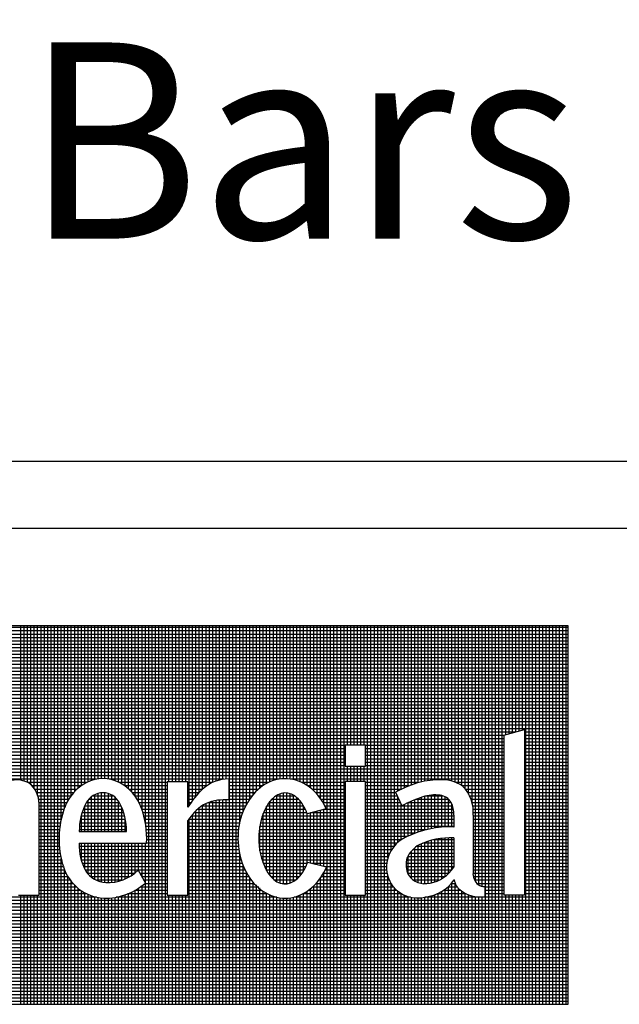
# Model space of a CAD drawing. Extents: x -154 to -121.6, y 133.4 to 154.3.
# Drawn here: x -126.4 to -125.3, y 135 to 136.8 of the extents above; entities that cross this region are included whole.
import ezdxf

# ---------------------------------------------------------------- set-up
doc = ezdxf.new("R2010")
doc.units = 0
doc.header["$MEASUREMENT"] = 0
doc.linetypes.add('HIDDEN', pattern=[0.375, 0.25, -0.125])
doc.layers.get('0').update_dxf_attribs({"linetype": 'CONTINUOUS'})
for name, color, linetype in [('0 @ 1', 7, 'CONTINUOUS'), ('Background', 8, 'HIDDEN'), ('Bold', 5, 'CONTINUOUS')]:
    doc.layers.add(name, color=color, linetype=linetype)
doc.styles.add('Verdana', font='verdana.ttf')

# ---------------------------------------------------------------- blocks, each defined once
blk = doc.blocks.new('A$C43577070')
at = {"layer": 'Background', "color": 7, "linetype": 'Continuous'}
for p, q in [((4.2227, 0), (0, 0)), ((2.1911, -0.5732), (2.1911, 0)), ((2.2036, -0.5762), (2.2036, 0)), ((2.2161, -0.5812), (2.2161, 0)), ((2.2286, -0.5899), (2.2286, 0)), ((2.2411, -0.6042), (2.2411, 0)), ((2.2536, -0.6284), (2.2536, 0)), ((2.2661, -1.4044), (2.2661, 0)), ((2.2786, -1.4044), (2.2786, 0)), ((2.2911, -1.4044), (2.2911, 0)), ((2.3036, -1.4044), (2.3036, 0)), ((2.3161, -1.4044), (2.3161, 0)), ((2.3286, -1.4044), (2.3286, 0)), ((2.3411, -0.7176), (2.3411, 0)), ((2.3536, -0.6746), (2.3536, 0)), ((2.3661, -0.6476), (2.3661, 0)), ((2.3786, -0.6289), (2.3786, 0)), ((2.3911, -0.6145), (2.3911, 0)), ((2.4036, -0.6029), (2.4036, 0)), ((2.4161, -0.5934), (2.4161, 0)), ((2.4286, -0.5856), (2.4286, 0)), ((2.4411, -0.5791), (2.4411, 0)), ((2.4536, -0.5741), (2.4536, 0)), ((2.4661, -0.5705), (2.4661, 0)), ((2.4786, -0.5682), (2.4786, 0)), ((2.4911, -0.5671), (2.4911, 0)), ((2.5036, -0.5672), (2.5036, 0)), ((2.5161, -0.5685), (2.5161, 0)), ((2.5286, -0.5711), (2.5286, 0)), ((2.5411, -0.575), (2.5411, 0)), ((2.5536, -0.5804), (2.5536, 0)), ((2.5661, -0.5871), (2.5661, 0)), ((2.5786, -0.5953), (2.5786, 0)), ((2.5911, -0.6052), (2.5911, 0)), ((2.6036, -0.6174), (2.6036, 0)), ((2.6161, -0.6325), (2.6161, 0)), ((2.6286, -0.6525), (2.6286, 0)), ((2.6411, -0.6824), (2.6411, 0)), ((2.6536, -0.7316), (2.6536, 0)), ((2.6661, -1.4044), (2.6661, 0)), ((2.6786, -1.4044), (2.6786, 0)), ((2.6911, -1.4044), (2.6911, 0)), ((2.7036, -1.4044), (2.7036, 0)), ((2.7161, -1.4044), (2.7161, 0)), ((2.7286, -1.4044), (2.7286, 0)), ((2.7411, -0.5785), (2.7411, 0)), ((2.7536, -0.5785), (2.7536, 0)), ((2.7661, -0.5785), (2.7661, 0)), ((2.7786, -0.5785), (2.7786, 0)), ((2.7911, -0.5785), (2.7911, 0)), ((2.8036, -0.5785), (2.8036, 0)), ((2.8161, -0.6652), (2.8161, 0)), ((2.8286, -0.6476), (2.8286, 0)), ((2.8411, -0.6322), (2.8411, 0)), ((2.8536, -0.6184), (2.8536, 0)), ((2.8661, -0.606), (2.8661, 0)), ((2.8786, -0.5958), (2.8786, 0)), ((2.8911, -0.5876), (2.8911, 0)), ((2.9036, -0.5811), (2.9036, 0)), ((2.9161, -0.5761), (2.9161, 0)), ((2.9286, -0.5724), (2.9286, 0)), ((2.9411, -0.5699), (2.9411, 0)), ((2.9536, -0.5685), (2.9536, 0)), ((2.9661, -1.4044), (2.9661, 0)), ((2.9786, -1.4044), (2.9786, 0)), ((2.9911, -1.4044), (2.9911, 0)), ((3.0036, -0.7301), (3.0036, 0)), ((3.0161, -0.6897), (3.0161, 0)), ((3.0286, -0.6631), (3.0286, 0)), ((3.0411, -0.6428), (3.0411, 0)), ((3.0536, -0.6263), (3.0536, 0)), ((3.0661, -0.6128), (3.0661, 0)), ((3.0786, -0.6017), (3.0786, 0)), ((3.0911, -0.5925), (3.0911, 0)), ((3.1036, -0.5851), (3.1036, 0)), ((3.1161, -0.5791), (3.1161, 0)), ((3.1286, -0.5745), (3.1286, 0)), ((3.1411, -0.5712), (3.1411, 0)), ((3.1536, -0.569), (3.1536, 0)), ((3.1661, -0.5679), (3.1661, 0)), ((3.1786, -0.5678), (3.1786, 0)), ((3.1911, -0.5689), (3.1911, 0)), ((3.2036, -0.5711), (3.2036, 0)), ((3.2161, -0.5744), (3.2161, 0)), ((3.2286, -0.579), (3.2286, 0)), ((3.2411, -0.5849), (3.2411, 0)), ((3.2536, -0.5924), (3.2536, 0)), ((3.2661, -0.6015), (3.2661, 0)), ((3.2786, -0.6125), (3.2786, 0)), ((3.2911, -0.6258), (3.2911, 0)), ((3.3036, -0.6419), (3.3036, 0)), ((3.3161, -0.6619), (3.3161, 0)), ((3.3286, -1.4044), (3.3286, 0)), ((3.3411, -1.4044), (3.3411, 0)), ((3.3536, -1.4044), (3.3536, 0)), ((3.3661, -1.4044), (3.3661, 0)), ((3.3786, -1.4044), (3.3786, 0)), ((3.3911, -1.4044), (3.3911, 0)), ((3.4036, -0.4428), (3.4036, 0)), ((3.4161, -0.4428), (3.4161, 0)), ((3.4286, -0.4428), (3.4286, 0)), ((3.4411, -0.4428), (3.4411, 0)), ((3.4536, -0.4428), (3.4536, 0)), ((3.4661, -0.4428), (3.4661, 0)), ((3.4786, -1.4044), (3.4786, 0)), ((3.4911, -1.4044), (3.4911, 0)), ((3.5036, -1.4044), (3.5036, 0)), ((3.5161, -1.4044), (3.5161, 0)), ((3.5286, -1.4044), (3.5286, 0)), ((3.5411, -1.4044), (3.5411, 0)), ((3.5536, -0.8622), (3.5536, 0)), ((3.5661, -0.8333), (3.5661, 0)), ((3.5786, -0.8159), (3.5786, 0)), ((3.5911, -0.6132), (3.5911, 0)), ((3.6036, -0.607), (3.6036, 0)), ((3.6161, -0.6012), (3.6161, 0)), ((3.6286, -0.5958), (3.6286, 0)), ((3.6411, -0.5909), (3.6411, 0)), ((3.6536, -0.5863), (3.6536, 0)), ((3.6661, -0.5824), (3.6661, 0)), ((3.6786, -0.5793), (3.6786, 0)), ((3.6911, -0.5767), (3.6911, 0)), ((3.7036, -0.5747), (3.7036, 0)), ((3.7161, -0.5732), (3.7161, 0)), ((3.7286, -0.5721), (3.7286, 0)), ((3.7411, -0.5716), (3.7411, 0)), ((3.7536, -0.5712), (3.7536, 0)), ((3.7661, -0.5719), (3.7661, 0)), ((3.7786, -0.5738), (3.7786, 0)), ((3.7911, -0.5767), (3.7911, 0)), ((3.8036, -0.5809), (3.8036, 0)), ((3.8161, -0.5864), (3.8161, 0)), ((3.8286, -0.5934), (3.8286, 0)), ((3.8411, -0.6058), (3.8411, 0)), ((3.8536, -0.6243), (3.8536, 0)), ((3.8661, -0.6547), (3.8661, 0)), ((3.8786, -0.9485), (3.8786, 0)), ((3.8911, -0.9612), (3.8911, 0)), ((3.9036, -0.9665), (3.9036, 0)), ((3.9161, -1.4044), (3.9161, 0)), ((3.9286, -1.4044), (3.9286, 0)), ((3.9411, -1.4044), (3.9411, 0)), ((3.9536, -1.4044), (3.9536, 0)), ((3.9661, -1.4044), (3.9661, 0)), ((3.9786, -1.4044), (3.9786, 0)), ((3.9911, -0.4036), (3.9911, 0)), ((4.0036, -0.4002), (4.0036, 0)), ((4.0161, -0.3968), (4.0161, 0)), ((4.0286, -0.3935), (4.0286, 0)), ((4.0411, -0.3901), (4.0411, 0)), ((4.0536, -0.3867), (4.0536, 0)), ((4.0661, -1.4044), (4.0661, 0)), ((4.0786, -1.4044), (4.0786, 0)), ((4.0911, -1.4044), (4.0911, 0)), ((4.1036, -1.4044), (4.1036, 0)), ((4.1161, -1.4044), (4.1161, 0)), ((4.1286, -1.4044), (4.1286, 0)), ((4.1411, -1.4044), (4.1411, 0)), ((4.1536, -1.4044), (4.1536, 0)), ((4.1661, -1.4044), (4.1661, 0)), ((4.1786, -1.4044), (4.1786, 0)), ((4.1911, -1.4044), (4.1911, 0)), ((4.2036, -1.4044), (4.2036, 0)), ((4.2161, -1.4044), (4.2161, 0)), ((4.2227, -1.4044), (4.2227, 0)), ((4.2227, -0.0069), (0, -0.0069)), ((4.2227, -0.0194), (0, -0.0194)), ((4.2227, -0.0319), (0, -0.0319)), ((4.2227, -0.0444), (0, -0.0444)), ((4.2227, -0.0569), (0, -0.0569)), ((4.2227, -0.0694), (0, -0.0694)), ((4.2227, -0.0819), (0, -0.0819)), ((4.2227, -0.0944), (0, -0.0944)), ((4.2227, -0.1069), (0, -0.1069)), ((4.2227, -0.1194), (0, -0.1194)), ((4.2227, -0.1319), (0, -0.1319)), ((4.2227, -0.1444), (0, -0.1444)), ((4.2227, -0.1569), (0, -0.1569)), ((4.2227, -0.1694), (0, -0.1694)), ((4.2227, -0.1819), (0, -0.1819)), ((4.2227, -0.1944), (0, -0.1944)), ((4.2227, -0.2069), (0, -0.2069)), ((4.2227, -0.2194), (0, -0.2194)), ((4.2227, -0.2319), (0, -0.2319)), ((4.2227, -0.2444), (0, -0.2444)), ((4.2227, -0.2569), (0, -0.2569)), ((4.2227, -0.2694), (0, -0.2694)), ((4.2227, -0.2819), (0, -0.2819)), ((4.2227, -0.2944), (0, -0.2944)), ((4.2227, -0.3069), (0, -0.3069)), ((4.2227, -0.3194), (0, -0.3194)), ((4.2227, -0.3319), (0, -0.3319)), ((4.2227, -0.3444), (0, -0.3444)), ((4.2227, -0.3569), (0, -0.3569)), ((4.2227, -0.3694), (0, -0.3694)), ((4.2227, -0.3819), (0, -0.3819)), ((4.0252, -0.3944), (0, -0.3944)), ((3.9843, -0.4054), (4.0604, -0.3849)), ((4.0604, -0.3849), (4.0604, -0.999)), ((4.2227, -0.3944), (4.0604, -0.3944)), ((3.9843, -0.4069), (0.4288, -0.4069)), ((3.9843, -0.4194), (0.4788, -0.4194)), ((3.9843, -0.4319), (0.5048, -0.4319)), ((3.9843, -0.4054), (3.9843, -0.999)), ((4.2227, -0.4069), (4.0604, -0.4069)), ((4.2227, -0.4194), (4.0604, -0.4194)), ((4.2227, -0.4319), (4.0604, -0.4319)), ((3.395, -0.4444), (0.524, -0.4444)), ((3.395, -0.4569), (0.5393, -0.4569)), ((3.395, -0.4694), (0.5505, -0.4694)), ((3.4712, -0.4428), (3.395, -0.4428)), ((3.395, -0.4428), (3.395, -0.5212)), ((3.4712, -0.5212), (3.4712, -0.4428)), ((3.9843, -0.4444), (3.4712, -0.4444)), ((3.9843, -0.4569), (3.4712, -0.4569)), ((3.9843, -0.4694), (3.4712, -0.4694)), ((4.2227, -0.4444), (4.0604, -0.4444)), ((4.2227, -0.4569), (4.0604, -0.4569)), ((4.2227, -0.4694), (4.0604, -0.4694)), ((3.395, -0.4819), (0.56, -0.4819)), ((3.395, -0.4944), (0.5681, -0.4944)), ((3.395, -0.5069), (0.5751, -0.5069)), ((3.9843, -0.4819), (3.4712, -0.4819)), ((3.9843, -0.4944), (3.4712, -0.4944)), ((3.9843, -0.5069), (3.4712, -0.5069)), ((4.2227, -0.4819), (4.0604, -0.4819)), ((4.2227, -0.4944), (4.0604, -0.4944)), ((4.2227, -0.5069), (4.0604, -0.5069)), ((3.395, -0.5194), (0.581, -0.5194)), ((3.9843, -0.5319), (0.5861, -0.5319)), ((3.9843, -0.5444), (0.5902, -0.5444)), ((3.395, -0.5212), (3.4712, -0.5212)), ((3.4036, -0.5783), (3.4036, -0.5212)), ((3.4161, -0.5783), (3.4161, -0.5212)), ((3.4286, -0.5783), (3.4286, -0.5212)), ((3.4411, -0.5783), (3.4411, -0.5212)), ((3.4536, -0.5783), (3.4536, -0.5212)), ((3.4661, -0.5783), (3.4661, -0.5212)), ((3.9843, -0.5194), (3.4712, -0.5194)), ((4.2227, -0.5194), (4.0604, -0.5194)), ((4.2227, -0.5319), (4.0604, -0.5319)), ((4.2227, -0.5444), (4.0604, -0.5444)), ((3.9843, -0.5569), (0.5936, -0.5569)), ((2.4712, -0.5694), (0.854, -0.5694)), ((2.4355, -0.5819), (2.2174, -0.5819)), ((2.945, -0.5694), (2.5208, -0.5694)), ((2.7348, -0.5819), (2.5565, -0.5819)), ((2.811, -0.5785), (2.7348, -0.5785)), ((2.7348, -0.5785), (2.7348, -0.9992)), ((2.811, -0.6731), (2.811, -0.5785)), ((2.902, -0.5819), (2.811, -0.5819)), ((2.9639, -0.5683), (2.9639, -0.6465)), ((3.1508, -0.5694), (2.9639, -0.5694)), ((3.11, -0.5819), (2.9639, -0.5819)), ((3.9843, -0.5694), (3.1944, -0.5694)), ((3.395, -0.5819), (3.235, -0.5819)), ((3.4712, -0.5783), (3.395, -0.5783)), ((3.395, -0.5783), (3.395, -0.999)), ((3.4712, -0.999), (3.4712, -0.5783)), ((3.668, -0.5819), (3.4712, -0.5819)), ((3.9843, -0.5819), (3.8061, -0.5819)), ((4.2227, -0.5569), (4.0604, -0.5569)), ((4.2227, -0.5694), (4.0604, -0.5694)), ((4.2227, -0.5819), (4.0604, -0.5819)), ((2.4147, -0.5944), (2.2331, -0.5944)), ((2.399, -0.6069), (2.243, -0.6069)), ((2.3865, -0.6194), (2.2499, -0.6194)), ((2.4911, -0.7636), (2.4911, -0.6199)), ((2.5036, -0.7636), (2.5036, -0.6201)), ((2.7348, -0.5944), (2.5773, -0.5944)), ((2.7348, -0.6069), (2.593, -0.6069)), ((2.7348, -0.6194), (2.6054, -0.6194)), ((2.8805, -0.5944), (2.811, -0.5944)), ((2.8652, -0.6069), (2.811, -0.6069)), ((2.8527, -0.6194), (2.811, -0.6194)), ((3.0884, -0.5944), (2.9639, -0.5944)), ((3.0725, -0.6069), (2.9639, -0.6069)), ((3.0598, -0.6194), (2.9639, -0.6194)), ((3.1661, -0.9575), (3.1661, -0.6207)), ((3.1786, -0.9574), (3.1786, -0.6206)), ((3.395, -0.5944), (3.2566, -0.5944)), ((3.395, -0.6069), (3.2725, -0.6069)), ((3.395, -0.6194), (3.2854, -0.6194)), ((3.6322, -0.5944), (3.4712, -0.5944)), ((3.6038, -0.6069), (3.4712, -0.6069)), ((3.5831, -0.6194), (3.4712, -0.6194)), ((3.5824, -0.6178), (3.6057, -0.6682)), ((3.9843, -0.5944), (3.8301, -0.5944)), ((3.9843, -0.6069), (3.842, -0.6069)), ((3.9843, -0.6194), (3.8507, -0.6194)), ((4.2227, -0.5944), (4.0604, -0.5944)), ((4.2227, -0.6069), (4.0604, -0.6069)), ((4.2227, -0.6194), (4.0604, -0.6194)), ((2.3764, -0.6319), (2.2547, -0.6319)), ((2.368, -0.6444), (2.2576, -0.6444)), ((2.3611, -0.6569), (2.2587, -0.6569)), ((2.5575, -0.6569), (2.4344, -0.6569)), ((2.4411, -0.7636), (2.4411, -0.6465)), ((2.5491, -0.6444), (2.4428, -0.6444)), ((2.4536, -0.7636), (2.4536, -0.6341)), ((2.5353, -0.6319), (2.4567, -0.6319)), ((2.4661, -0.7636), (2.4661, -0.6264)), ((2.4786, -0.7636), (2.4786, -0.6219)), ((2.5161, -0.7636), (2.5161, -0.6227)), ((2.5286, -0.7636), (2.5286, -0.6278)), ((2.5411, -0.7636), (2.5411, -0.6363)), ((2.5536, -0.7636), (2.5536, -0.6503)), ((2.7348, -0.6319), (2.6156, -0.6319)), ((2.7348, -0.6444), (2.624, -0.6444)), ((2.7348, -0.6569), (2.6308, -0.6569)), ((2.8414, -0.6319), (2.811, -0.6319)), ((2.8311, -0.6444), (2.811, -0.6444)), ((2.8218, -0.6569), (2.811, -0.6569)), ((3.0321, -0.6569), (2.8848, -0.6569)), ((2.8911, -1.4044), (2.8911, -0.6544)), ((2.9036, -1.4044), (2.9036, -0.6507)), ((2.9161, -1.4044), (2.9161, -0.6483)), ((2.9286, -1.4044), (2.9286, -0.6471)), ((2.9411, -1.4044), (2.9411, -0.6465)), ((2.9536, -1.4044), (2.9536, -0.6463)), ((3.0491, -0.6319), (2.9639, -0.6319)), ((3.04, -0.6444), (2.9639, -0.6444)), ((3.2332, -0.6569), (3.1117, -0.6569)), ((3.1161, -0.9264), (3.1161, -0.6512)), ((3.2228, -0.6444), (3.1222, -0.6444)), ((3.1286, -0.9398), (3.1286, -0.6383)), ((3.2083, -0.6319), (3.137, -0.6319)), ((3.1411, -0.9491), (3.1411, -0.6293)), ((3.1536, -0.9548), (3.1536, -0.6236)), ((3.1911, -0.9546), (3.1911, -0.6233)), ((3.2036, -0.9489), (3.2036, -0.6289)), ((3.2161, -0.94), (3.2161, -0.6379)), ((3.2286, -0.9272), (3.2286, -0.651)), ((3.395, -0.6319), (3.2961, -0.6319)), ((3.395, -0.6444), (3.3053, -0.6444)), ((3.395, -0.6569), (3.3133, -0.6569)), ((3.5889, -0.6319), (3.4712, -0.6319)), ((3.5947, -0.6444), (3.4712, -0.6444)), ((3.6005, -0.6569), (3.4712, -0.6569)), ((3.5911, -0.8033), (3.5911, -0.6366)), ((3.789, -0.6569), (3.6282, -0.6569)), ((3.6286, -0.7806), (3.6286, -0.6567)), ((3.6411, -0.7751), (3.6411, -0.6509)), ((3.6536, -0.7702), (3.6536, -0.6456)), ((3.7795, -0.6444), (3.6567, -0.6444)), ((3.6661, -0.7657), (3.6661, -0.6407)), ((3.6786, -0.7618), (3.6786, -0.6362)), ((3.6911, -0.7583), (3.6911, -0.6324)), ((3.7596, -0.6319), (3.6931, -0.6319)), ((3.7036, -0.7553), (3.7036, -0.6297)), ((3.7161, -0.7528), (3.7161, -0.6281)), ((3.7286, -0.7507), (3.7286, -0.6277)), ((3.7411, -0.749), (3.7411, -0.6282)), ((3.7536, -0.7478), (3.7536, -0.6301)), ((3.7661, -0.747), (3.7661, -0.6347)), ((3.7786, -0.7466), (3.7786, -0.6436)), ((3.9843, -0.6319), (3.8575, -0.6319)), ((3.9843, -0.6444), (3.8628, -0.6444)), ((3.9843, -0.6569), (3.8667, -0.6569)), ((4.2227, -0.6319), (4.0604, -0.6319)), ((4.2227, -0.6444), (4.0604, -0.6444)), ((4.2227, -0.6569), (4.0604, -0.6569)), ((2.2587, -0.9989), (2.2587, -0.661)), ((2.3556, -0.6694), (2.2587, -0.6694)), ((2.3511, -0.6819), (2.2587, -0.6819)), ((2.569, -0.6819), (2.423, -0.6819)), ((2.5637, -0.6694), (2.4282, -0.6694)), ((2.4286, -0.7636), (2.4286, -0.6685)), ((2.5661, -0.7636), (2.5661, -0.6748)), ((2.7348, -0.6694), (2.6364, -0.6694)), ((2.7348, -0.6819), (2.6409, -0.6819)), ((2.8133, -0.6694), (2.811, -0.6694)), ((2.8411, -1.4044), (2.8411, -0.6863)), ((3.0194, -0.6819), (2.8457, -0.6819)), ((2.8536, -1.4044), (2.8536, -0.6751)), ((3.0253, -0.6694), (2.8615, -0.6694)), ((2.8661, -1.4044), (2.8661, -0.6664)), ((2.8786, -1.4044), (2.8786, -0.6596)), ((3.2479, -0.6819), (3.0972, -0.6819)), ((3.1036, -0.9078), (3.1036, -0.6695)), ((3.2413, -0.6694), (3.1037, -0.6694)), ((3.2411, -0.9091), (3.2411, -0.669)), ((3.3249, -0.6796), (3.2545, -0.6974)), ((3.2786, -0.8839), (3.2786, -0.6913)), ((3.2911, -0.8871), (3.2911, -0.6881)), ((3.3036, -0.8903), (3.3036, -0.685)), ((3.395, -0.6819), (3.3159, -0.6819)), ((3.3161, -0.8934), (3.3161, -0.6818)), ((3.395, -0.6694), (3.3201, -0.6694)), ((3.794, -0.6694), (3.4712, -0.6694)), ((3.7971, -0.6819), (3.4712, -0.6819)), ((3.6036, -0.7938), (3.6036, -0.6636)), ((3.6161, -0.7865), (3.6161, -0.6628)), ((3.7911, -0.7467), (3.7911, -0.6616)), ((3.9843, -0.6694), (3.8693, -0.6694)), ((3.9843, -0.6819), (3.8707, -0.6819)), ((4.2227, -0.6694), (4.0604, -0.6694)), ((4.2227, -0.6819), (4.0604, -0.6819)), ((2.3471, -0.6944), (2.2587, -0.6944)), ((2.3437, -0.7069), (2.2587, -0.7069)), ((2.3407, -0.7194), (2.2587, -0.7194)), ((2.5798, -0.7194), (2.4122, -0.7194)), ((2.577, -0.7069), (2.415, -0.7069)), ((2.4161, -0.7636), (2.4161, -0.7026)), ((2.5734, -0.6944), (2.4186, -0.6944)), ((2.5786, -0.7636), (2.5786, -0.7137)), ((2.7348, -0.6944), (2.6449, -0.6944)), ((2.7348, -0.7069), (2.6483, -0.7069)), ((2.7348, -0.7194), (2.6512, -0.7194)), ((2.811, -0.9992), (2.811, -0.7231)), ((3.0062, -0.7194), (2.8135, -0.7194)), ((2.8161, -1.4044), (2.8161, -0.7157)), ((3.0099, -0.7069), (2.8229, -0.7069)), ((2.8286, -1.4044), (2.8286, -0.6999)), ((3.0143, -0.6944), (2.8335, -0.6944)), ((3.395, -0.7194), (3.0839, -0.7194)), ((3.395, -0.7069), (3.0875, -0.7069)), ((3.0911, -0.8813), (3.0911, -0.6965)), ((3.2533, -0.6944), (3.0919, -0.6944)), ((3.2536, -0.883), (3.2536, -0.6951)), ((3.2661, -0.8808), (3.2661, -0.6945)), ((3.395, -0.6944), (3.2665, -0.6944)), ((3.7984, -0.6944), (3.4712, -0.6944)), ((3.7984, -0.7069), (3.4712, -0.7069)), ((3.7984, -0.7194), (3.4712, -0.7194)), ((3.7984, -0.7022), (3.7984, -0.7469)), ((3.8706, -0.7022), (3.8706, -0.9207)), ((3.9843, -0.7069), (3.8706, -0.7069)), ((3.9843, -0.7194), (3.8706, -0.7194)), ((3.9843, -0.6944), (3.871, -0.6944)), ((4.2227, -0.6944), (4.0604, -0.6944)), ((4.2227, -0.7069), (4.0604, -0.7069)), ((4.2227, -0.7194), (4.0604, -0.7194)), ((2.3383, -0.7319), (2.2587, -0.7319)), ((2.3363, -0.7444), (2.2587, -0.7444)), ((2.3348, -0.7569), (2.2587, -0.7569)), ((2.408, -0.7636), (2.5839, -0.7636)), ((2.5838, -0.7569), (2.4081, -0.7569)), ((2.5832, -0.7444), (2.4087, -0.7444)), ((2.5819, -0.7319), (2.4101, -0.7319)), ((2.7348, -0.7319), (2.6536, -0.7319)), ((2.7348, -0.7444), (2.6556, -0.7444)), ((2.7348, -0.7569), (2.6571, -0.7569)), ((3.0032, -0.7319), (2.811, -0.7319)), ((3.0008, -0.7444), (2.811, -0.7444)), ((2.9991, -0.7569), (2.811, -0.7569)), ((3.395, -0.7569), (3.0769, -0.7569)), ((3.0786, -0.8354), (3.0786, -0.7447)), ((3.395, -0.7444), (3.0787, -0.7444)), ((3.395, -0.7319), (3.081, -0.7319)), ((3.7984, -0.7319), (3.4712, -0.7319)), ((3.7984, -0.7444), (3.4712, -0.7444)), ((3.697, -0.7569), (3.4712, -0.7569)), ((3.9843, -0.7319), (3.8706, -0.7319)), ((3.9843, -0.7444), (3.8706, -0.7444)), ((3.9843, -0.7569), (3.8706, -0.7569)), ((4.2227, -0.7319), (4.0604, -0.7319)), ((4.2227, -0.7444), (4.0604, -0.7444)), ((4.2227, -0.7569), (4.0604, -0.7569)), ((2.3338, -0.7694), (2.2587, -0.7694)), ((2.3333, -0.7819), (2.2587, -0.7819)), ((2.3332, -0.7944), (2.2587, -0.7944)), ((2.7348, -0.7694), (2.6581, -0.7694)), ((2.7348, -0.7819), (2.6586, -0.7819)), ((2.7348, -0.7944), (2.6587, -0.7944)), ((2.9979, -0.7694), (2.811, -0.7694)), ((2.9973, -0.7819), (2.811, -0.7819)), ((2.9973, -0.7944), (2.811, -0.7944)), ((3.395, -0.7944), (3.0749, -0.7944)), ((3.395, -0.7819), (3.0751, -0.7819)), ((3.395, -0.7694), (3.0757, -0.7694)), ((3.6558, -0.7694), (3.4712, -0.7694)), ((3.6259, -0.7819), (3.4712, -0.7819)), ((3.6028, -0.7944), (3.4712, -0.7944)), ((3.7036, -0.9563), (3.7036, -0.7994)), ((3.7161, -0.9538), (3.7161, -0.7958)), ((3.7984, -0.7944), (3.7219, -0.7944)), ((3.7286, -0.9502), (3.7286, -0.7929)), ((3.7411, -0.9453), (3.7411, -0.7905)), ((3.7536, -0.9388), (3.7536, -0.7887)), ((3.7661, -0.9305), (3.7661, -0.7875)), ((3.7786, -0.9197), (3.7786, -0.7868)), ((3.7911, -0.9057), (3.7911, -0.7867)), ((3.7984, -0.7869), (3.7984, -0.8952)), ((3.9843, -0.7694), (3.8706, -0.7694)), ((3.9843, -0.7819), (3.8706, -0.7819)), ((3.9843, -0.7944), (3.8706, -0.7944)), ((4.2227, -0.7694), (4.0604, -0.7694)), ((4.2227, -0.7819), (4.0604, -0.7819)), ((4.2227, -0.7944), (4.0604, -0.7944)), ((2.3335, -0.8069), (2.2587, -0.8069)), ((2.3343, -0.8194), (2.2587, -0.8194)), ((2.3356, -0.8319), (2.2587, -0.8319)), ((2.7348, -0.8194), (2.4081, -0.8194)), ((2.4082, -0.807), (2.6583, -0.807)), ((2.7348, -0.8319), (2.4087, -0.8319)), ((2.4161, -0.8712), (2.4161, -0.807)), ((2.4286, -0.9033), (2.4286, -0.807)), ((2.4411, -0.9213), (2.4411, -0.807)), ((2.4536, -0.9326), (2.4536, -0.807)), ((2.4661, -0.9408), (2.4661, -0.807)), ((2.4786, -0.9465), (2.4786, -0.807)), ((2.4911, -0.9504), (2.4911, -0.807)), ((2.5036, -0.9525), (2.5036, -0.807)), ((2.5161, -0.9529), (2.5161, -0.807)), ((2.5286, -0.9522), (2.5286, -0.807)), ((2.5411, -0.9505), (2.5411, -0.807)), ((2.5536, -0.9479), (2.5536, -0.807)), ((2.5661, -0.9441), (2.5661, -0.807)), ((2.5786, -0.9392), (2.5786, -0.807)), ((2.5911, -0.933), (2.5911, -0.807)), ((2.6036, -0.9254), (2.6036, -0.807)), ((2.6161, -0.916), (2.6161, -0.807)), ((2.6286, -0.9109), (2.6286, -0.807)), ((2.6411, -0.9329), (2.6411, -0.807)), ((2.6536, -1.4044), (2.6536, -0.807)), ((2.7348, -0.8069), (2.6587, -0.8069)), ((2.9979, -0.8069), (2.811, -0.8069)), ((2.9991, -0.8194), (2.811, -0.8194)), ((3.0008, -0.8319), (2.811, -0.8319)), ((3.395, -0.8069), (3.0754, -0.8069)), ((3.395, -0.8194), (3.0764, -0.8194)), ((3.395, -0.8319), (3.078, -0.8319)), ((3.5872, -0.8069), (3.4712, -0.8069)), ((3.5757, -0.8194), (3.4712, -0.8194)), ((3.5669, -0.8319), (3.4712, -0.8319)), ((3.6411, -0.9374), (3.6411, -0.8363)), ((3.7984, -0.8319), (3.6451, -0.8319)), ((3.6536, -0.9466), (3.6536, -0.8238)), ((3.7984, -0.8194), (3.6592, -0.8194)), ((3.6661, -0.9525), (3.6661, -0.8146)), ((3.6786, -0.9559), (3.6786, -0.8085)), ((3.7984, -0.8069), (3.6826, -0.8069)), ((3.6911, -0.9571), (3.6911, -0.8036)), ((3.9843, -0.8069), (3.8706, -0.8069)), ((3.9843, -0.8194), (3.8706, -0.8194)), ((3.9843, -0.8319), (3.8706, -0.8319)), ((4.2227, -0.8069), (4.0604, -0.8069)), ((4.2227, -0.8194), (4.0604, -0.8194)), ((4.2227, -0.8319), (4.0604, -0.8319)), ((2.3374, -0.8444), (2.2587, -0.8444)), ((2.3396, -0.8569), (2.2587, -0.8569)), ((2.3423, -0.8694), (2.2587, -0.8694)), ((2.3411, -1.4044), (2.3411, -0.864)), ((2.7348, -0.8444), (2.4102, -0.8444)), ((2.7348, -0.8569), (2.4125, -0.8569)), ((2.7348, -0.8694), (2.4156, -0.8694)), ((3.0031, -0.8444), (2.811, -0.8444)), ((3.006, -0.8569), (2.811, -0.8569)), ((3.0095, -0.8694), (2.811, -0.8694)), ((3.0036, -1.4044), (3.0036, -0.8469)), ((3.395, -0.8444), (3.0803, -0.8444)), ((3.395, -0.8569), (3.0832, -0.8569)), ((3.395, -0.8694), (3.0869, -0.8694)), ((3.5602, -0.8444), (3.4712, -0.8444)), ((3.5553, -0.8569), (3.4712, -0.8569)), ((3.5518, -0.8694), (3.4712, -0.8694)), ((3.7984, -0.8694), (3.6228, -0.8694)), ((3.7984, -0.8569), (3.6269, -0.8569)), ((3.6286, -0.922), (3.6286, -0.8539)), ((3.7984, -0.8444), (3.6347, -0.8444)), ((3.9843, -0.8444), (3.8706, -0.8444)), ((3.9843, -0.8569), (3.8706, -0.8569)), ((3.9843, -0.8694), (3.8706, -0.8694)), ((4.2227, -0.8444), (4.0604, -0.8444)), ((4.2227, -0.8569), (4.0604, -0.8569)), ((4.2227, -0.8694), (4.0604, -0.8694)), ((2.3455, -0.8819), (2.2587, -0.8819)), ((2.3493, -0.8944), (2.2587, -0.8944)), ((2.3538, -0.9069), (2.2587, -0.9069)), ((2.3536, -1.4044), (2.3536, -0.9064)), ((2.7348, -0.8819), (2.4195, -0.8819)), ((2.7348, -0.8944), (2.4245, -0.8944)), ((2.7348, -0.9069), (2.4304, -0.9069)), ((2.6263, -0.9068), (2.6536, -0.9549)), ((3.0137, -0.8819), (2.811, -0.8819)), ((3.0185, -0.8944), (2.811, -0.8944)), ((3.0242, -0.9069), (2.811, -0.9069)), ((3.0161, -1.4044), (3.0161, -0.8884)), ((3.254, -0.8819), (3.0913, -0.8819)), ((3.2488, -0.8944), (3.0966, -0.8944)), ((3.2424, -0.9069), (3.1031, -0.9069)), ((3.3261, -0.896), (3.2554, -0.8781)), ((3.395, -0.8819), (3.2704, -0.8819)), ((3.395, -0.8944), (3.3197, -0.8944)), ((3.395, -0.9069), (3.321, -0.9069)), ((3.5497, -0.8819), (3.4712, -0.8819)), ((3.549, -0.8944), (3.4712, -0.8944)), ((3.5495, -0.9069), (3.4712, -0.9069)), ((3.7984, -0.8819), (3.6212, -0.8819)), ((3.7984, -0.8944), (3.6214, -0.8944)), ((3.7902, -0.9069), (3.6235, -0.9069)), ((3.9843, -0.8819), (3.8706, -0.8819)), ((3.9843, -0.8944), (3.8706, -0.8944)), ((3.9843, -0.9069), (3.8706, -0.9069)), ((4.2227, -0.8819), (4.0604, -0.8819)), ((4.2227, -0.8944), (4.0604, -0.8944)), ((4.2227, -0.9069), (4.0604, -0.9069)), ((2.3595, -0.9194), (2.2587, -0.9194)), ((2.3665, -0.9319), (2.2587, -0.9319)), ((2.3751, -0.9444), (2.2587, -0.9444)), ((2.3661, -1.4044), (2.3661, -0.9311)), ((2.3786, -1.4044), (2.3786, -0.9489)), ((2.6119, -0.9194), (2.4394, -0.9194)), ((2.5932, -0.9319), (2.4526, -0.9319)), ((2.5654, -0.9444), (2.4734, -0.9444)), ((2.7348, -0.9194), (2.6334, -0.9194)), ((2.7348, -0.9319), (2.6405, -0.9319)), ((2.7348, -0.9444), (2.6476, -0.9444)), ((3.0308, -0.9194), (2.811, -0.9194)), ((3.0384, -0.9319), (2.811, -0.9319)), ((3.0473, -0.9444), (2.811, -0.9444)), ((3.0286, -1.4044), (3.0286, -0.9154)), ((3.0411, -1.4044), (3.0411, -0.9358)), ((3.2346, -0.9194), (3.1109, -0.9194)), ((3.2245, -0.9319), (3.1207, -0.9319)), ((3.2105, -0.9444), (3.1341, -0.9444)), ((3.395, -0.9444), (3.2975, -0.9444)), ((3.3036, -1.4044), (3.3036, -0.9361)), ((3.395, -0.9319), (3.3065, -0.9319)), ((3.395, -0.9194), (3.3143, -0.9194)), ((3.3161, -1.4044), (3.3161, -0.9162)), ((3.5514, -0.9194), (3.4712, -0.9194)), ((3.5546, -0.9319), (3.4712, -0.9319)), ((3.5593, -0.9444), (3.4712, -0.9444)), ((3.5536, -1.4044), (3.5536, -0.9285)), ((3.779, -0.9194), (3.6275, -0.9194)), ((3.7642, -0.9319), (3.6356, -0.9319)), ((3.7432, -0.9444), (3.6501, -0.9444)), ((3.8007, -0.9444), (3.7994, -0.9444)), ((3.8745, -0.9394), (3.8705, -0.9202)), ((3.9843, -0.9194), (3.8706, -0.9194)), ((3.9843, -0.9319), (3.8729, -0.9319)), ((3.9843, -0.9444), (3.8764, -0.9444)), ((4.2227, -0.9194), (4.0604, -0.9194)), ((4.2227, -0.9319), (4.0604, -0.9319)), ((4.2227, -0.9444), (4.0604, -0.9444)), ((2.3855, -0.9569), (2.2587, -0.9569)), ((2.3983, -0.9694), (2.2587, -0.9694)), ((2.4144, -0.9819), (2.2587, -0.9819)), ((2.3911, -1.4044), (2.3911, -0.9627)), ((2.4036, -1.4044), (2.4036, -0.9739)), ((2.4161, -1.4044), (2.4161, -0.983)), ((2.7348, -0.9819), (2.6149, -0.9819)), ((2.6161, -1.4044), (2.6161, -0.9812)), ((2.6286, -1.4044), (2.6286, -0.9736)), ((2.7348, -0.9694), (2.6349, -0.9694)), ((2.6411, -1.4044), (2.6411, -0.9649)), ((2.7348, -0.9569), (2.6513, -0.9569)), ((3.0578, -0.9569), (2.811, -0.9569)), ((3.0747, -0.9694), (2.811, -0.9694)), ((3.0861, -0.9819), (2.811, -0.9819)), ((3.0536, -1.4044), (3.0536, -0.9521)), ((3.0661, -1.4044), (3.0661, -0.9613)), ((3.0786, -1.4044), (3.0786, -0.9726)), ((3.0911, -1.4044), (3.0911, -0.9853)), ((3.1823, -0.9569), (3.1615, -0.9569)), ((3.2536, -1.4044), (3.2536, -0.9856)), ((3.395, -0.9819), (3.2589, -0.9819)), ((3.2661, -1.4044), (3.2661, -0.9764)), ((3.395, -0.9694), (3.2743, -0.9694)), ((3.2786, -1.4044), (3.2786, -0.9653)), ((3.395, -0.9569), (3.2869, -0.9569)), ((3.2911, -1.4044), (3.2911, -0.9521)), ((3.5656, -0.9569), (3.4712, -0.9569)), ((3.5741, -0.9694), (3.4712, -0.9694)), ((3.587, -0.9819), (3.4712, -0.9819)), ((3.5661, -1.4044), (3.5661, -0.9577)), ((3.5786, -1.4044), (3.5786, -0.9741)), ((3.5911, -1.4044), (3.5911, -0.9851)), ((3.6989, -0.9569), (3.6859, -0.9569)), ((3.7536, -1.4044), (3.7536, -0.9852)), ((3.824, -0.9819), (3.759, -0.9819)), ((3.7661, -1.4044), (3.7661, -0.977)), ((3.8115, -0.9694), (3.7758, -0.9694)), ((3.7786, -1.4044), (3.7786, -0.9669)), ((3.8044, -0.9569), (3.7889, -0.9569)), ((3.7911, -1.4044), (3.7911, -0.9544)), ((3.8036, -1.4044), (3.8036, -0.9548)), ((3.8161, -1.4044), (3.8161, -0.9749)), ((3.8286, -1.4044), (3.8286, -0.9852)), ((3.9843, -0.9569), (3.8855, -0.9569)), ((3.9135, -0.9676), (3.9135, -1.0056)), ((3.9843, -0.9694), (3.9135, -0.9694)), ((3.9843, -0.9819), (3.9135, -0.9819)), ((4.2227, -0.9569), (4.0604, -0.9569)), ((4.2227, -0.9694), (4.0604, -0.9694)), ((4.2227, -0.9819), (4.0604, -0.9819)), ((4.2227, -1.0194), (0, -1.0194)), ((2.4716, -1.0069), (0.8603, -1.0069)), ((2.1825, -0.9989), (2.2587, -0.9989)), ((2.1911, -1.4044), (2.1911, -0.9989)), ((2.2036, -1.4044), (2.2036, -0.9989)), ((2.2161, -1.4044), (2.2161, -0.9989)), ((2.2286, -1.4044), (2.2286, -0.9989)), ((2.2411, -1.4044), (2.2411, -0.9989)), ((2.2536, -1.4044), (2.2536, -0.9989)), ((2.4359, -0.9944), (2.2587, -0.9944)), ((2.4286, -1.4044), (2.4286, -0.9906)), ((2.4411, -1.4044), (2.4411, -0.9967)), ((2.4536, -1.4044), (2.4536, -1.0017)), ((2.4661, -1.4044), (2.4661, -1.0055)), ((2.4786, -1.4044), (2.4786, -1.0083)), ((2.4911, -1.4044), (2.4911, -1.0101)), ((2.5036, -1.4044), (2.5036, -1.0108)), ((2.5161, -1.4044), (2.5161, -1.0104)), ((2.5286, -1.4044), (2.5286, -1.0094)), ((2.5411, -1.4044), (2.5411, -1.0076)), ((3.1413, -1.0069), (2.5455, -1.0069)), ((2.5536, -1.4044), (2.5536, -1.0052)), ((2.5661, -1.4044), (2.5661, -1.002)), ((2.5786, -1.4044), (2.5786, -0.9981)), ((2.7348, -0.9944), (2.5885, -0.9944)), ((2.5911, -1.4044), (2.5911, -0.9933)), ((2.6036, -1.4044), (2.6036, -0.9877)), ((2.7348, -0.9992), (2.811, -0.9992)), ((2.7411, -1.4044), (2.7411, -0.9992)), ((2.7536, -1.4044), (2.7536, -0.9992)), ((2.7661, -1.4044), (2.7661, -0.9992)), ((2.7786, -1.4044), (2.7786, -0.9992)), ((2.7911, -1.4044), (2.7911, -0.9992)), ((2.8036, -1.4044), (2.8036, -0.9992)), ((3.1069, -0.9944), (2.811, -0.9944)), ((3.1036, -1.4044), (3.1036, -0.9926)), ((3.1161, -1.4044), (3.1161, -0.9986)), ((3.1286, -1.4044), (3.1286, -1.0033)), ((3.1411, -1.4044), (3.1411, -1.0068)), ((3.1536, -1.4044), (3.1536, -1.0092)), ((3.1661, -1.4044), (3.1661, -1.0104)), ((3.1786, -1.4044), (3.1786, -1.0106)), ((3.1911, -1.4044), (3.1911, -1.0095)), ((3.2036, -1.4044), (3.2036, -1.0074)), ((3.6376, -1.0069), (3.2058, -1.0069)), ((3.2161, -1.4044), (3.2161, -1.0039)), ((3.2286, -1.4044), (3.2286, -0.9992)), ((3.395, -0.9944), (3.2388, -0.9944)), ((3.2411, -1.4044), (3.2411, -0.9931)), ((3.395, -0.999), (3.4712, -0.999)), ((3.4036, -1.4044), (3.4036, -0.999)), ((3.4161, -1.4044), (3.4161, -0.999)), ((3.4286, -1.4044), (3.4286, -0.999)), ((3.4411, -1.4044), (3.4411, -0.999)), ((3.4536, -1.4044), (3.4536, -0.999)), ((3.4661, -1.4044), (3.4661, -0.999)), ((3.6051, -0.9944), (3.4712, -0.9944)), ((3.6036, -1.4044), (3.6036, -0.9935)), ((3.6161, -1.4044), (3.6161, -0.9998)), ((3.6286, -1.4044), (3.6286, -1.0044)), ((3.6411, -1.4044), (3.6411, -1.0076)), ((3.6536, -1.4044), (3.6536, -1.0094)), ((3.6661, -1.4044), (3.6661, -1.0098)), ((3.6786, -1.4044), (3.6786, -1.009)), ((4.2227, -1.0069), (3.6908, -1.0069)), ((3.6911, -1.4044), (3.6911, -1.0068)), ((3.7036, -1.4044), (3.7036, -1.0046)), ((3.7161, -1.4044), (3.7161, -1.0015)), ((3.7286, -1.4044), (3.7286, -0.9973)), ((3.8444, -0.9944), (3.7357, -0.9944)), ((3.7411, -1.4044), (3.7411, -0.9919)), ((3.8411, -1.4044), (3.8411, -0.9927)), ((3.8536, -1.4044), (3.8536, -0.9983)), ((3.8661, -1.4044), (3.8661, -1.0024)), ((3.8786, -1.4044), (3.8786, -1.0051)), ((3.8911, -1.4044), (3.8911, -1.0064)), ((3.9036, -1.4044), (3.9036, -1.0065)), ((3.9843, -0.9944), (3.9135, -0.9944)), ((4.0604, -0.999), (3.9843, -0.999)), ((3.9911, -1.4044), (3.9911, -0.999)), ((4.0036, -1.4044), (4.0036, -0.999)), ((4.0161, -1.4044), (4.0161, -0.999)), ((4.0286, -1.4044), (4.0286, -0.999)), ((4.0411, -1.4044), (4.0411, -0.999)), ((4.0536, -1.4044), (4.0536, -0.999)), ((4.2227, -0.9944), (4.0604, -0.9944)), ((4.2227, -1.0319), (0, -1.0319)), ((4.2227, -1.0444), (0, -1.0444)), ((4.2227, -1.0569), (0, -1.0569)), ((4.2227, -1.0694), (0, -1.0694)), ((4.2227, -1.0819), (0, -1.0819)), ((4.2227, -1.0944), (0, -1.0944)), ((4.2227, -1.1069), (0, -1.1069)), ((4.2227, -1.1194), (0, -1.1194)), ((4.2227, -1.1319), (0, -1.1319)), ((4.2227, -1.1444), (0, -1.1444)), ((4.2227, -1.1569), (0, -1.1569)), ((4.2227, -1.1694), (0, -1.1694)), ((4.2227, -1.1819), (0, -1.1819)), ((4.2227, -1.1944), (0, -1.1944)), ((4.2227, -1.2069), (0, -1.2069)), ((4.2227, -1.2194), (0, -1.2194)), ((4.2227, -1.2319), (0, -1.2319)), ((4.2227, -1.2444), (0, -1.2444)), ((4.2227, -1.2569), (0, -1.2569)), ((4.2227, -1.2694), (0, -1.2694)), ((4.2227, -1.2819), (0, -1.2819)), ((4.2227, -1.2944), (0, -1.2944)), ((4.2227, -1.3069), (0, -1.3069)), ((4.2227, -1.3194), (0, -1.3194)), ((4.2227, -1.3319), (0, -1.3319)), ((4.2227, -1.3444), (0, -1.3444)), ((4.2227, -1.3569), (0, -1.3569)), ((4.2227, -1.3694), (0, -1.3694)), ((4.2227, -1.3819), (0, -1.3819)), ((4.2227, -1.3944), (0, -1.3944)), ((0, -1.4044), (4.2227, -1.4044))]:
    blk.add_line(p, q, dxfattribs=at)
for centre, radius, start, end in [((2.176, -0.6635), 0.0916, 59.7278, 101.4165), ((2.1642, -0.6591), 0.0945, 358.8925, 52.2056), ((2.5108, -0.7309), 0.167, 116.628, 159.9822), ((2.496, -0.6973), 0.1303, 62.471, 117.4525), ((2.4811, -0.7309), 0.167, 19.9413, 63.2955), ((2.9628, -0.7109), 0.1426, 89.5776, 132.7831), ((3.8182, -1.055), 0.4967, 108.5171, 118.3377), ((3.7489, -0.8915), 0.32, 91.4851, 106.0237), ((3.7514, -0.7164), 0.1452, 56.2124, 94.3433), ((2.496, -0.6893), 0.0696, 27.3273, 152.6727), ((3.0994, -0.854), 0.3404, 133.3015, 147.9123), ((3.7346, -0.6911), 0.1364, 355.214, 44.3373), ((2.6314, -0.7622), 0.2234, 152.0146, 180.367), ((2.3605, -0.7622), 0.2234, 359.633, 27.9854), ((2.9352, -0.779), 0.1321, 95.9695, 134.7049), ((2.9534, -1.0583), 0.412, 88.5507, 94.4573), ((3.839, -1.1001), 0.4908, 108.5171, 118.3798), ((3.7281, -0.7753), 0.1476, 82.2447, 107.7412), ((3.7405, -0.6843), 0.0559, 30.7646, 82.2204), ((3.7032, -0.6984), 0.0954, 357.8034, 26.6994), ((2.6735, -0.7908), 0.3404, 159.8882, 197.6088), ((2.3183, -0.7906), 0.3404, 357.2388, 20.0353), ((3.0278, -0.8701), 0.262, 135.0753, 145.8686), ((3.7836, -1.1163), 0.3698, 87.6973, 115.7712), ((3.6716, -0.896), 0.1228, 113.3714, 171.6879), ((3.7875, -1.0688), 0.2821, 87.7684, 114.7631), ((2.6083, -0.8149), 0.2003, 177.7451, 208.439), ((3.7277, -0.9108), 0.1143, 120.5843, 153.9738), ((3.7081, -0.8866), 0.087, 162.398, 206.1367), ((2.5089, -0.8436), 0.1675, 197.4346, 266.5242), ((2.514, -0.8534), 0.0996, 214.582, 265.7166), ((2.5136, -0.7921), 0.1608, 267.4589, 314.4795), ((3.672, -0.8951), 0.123, 172.1401, 216.1885), ((3.6868, -0.8252), 0.1317, 280.3771, 327.9184), ((3.6922, -0.881), 0.0761, 214.9085, 283.8461), ((3.6712, -0.8465), 0.1613, 277.6385, 323.2524), ((3.8607, -0.9331), 0.061, 189.3302, 230.1185), ((3.9129, -0.9274), 0.0402, 196.9438, 270.8926), ((2.503, -0.7801), 0.2307, 268.9602, 310.7509), ((3.6642, -0.8893), 0.1205, 220.7236, 283.7947), ((3.898, -0.8836), 0.123, 231.6202, 277.2433)]:
    blk.add_arc(centre, radius, start, end, dxfattribs=at)
for points, knots in [([(3.3247, -0.6791), (3.3079, -0.6417), (3.2822, -0.6106), (3.2014, -0.5589), (3.1383, -0.56), (3.0393, -0.6281), (3.0045, -0.6938), (2.992, -0.835), (3.0145, -0.9087), (3.099, -1.0027), (3.1601, -1.0216), (3.2616, -0.9896), (3.3027, -0.9494), (3.3259, -0.8964), (3.326, -0.8963), (3.326, -0.8961), (3.3261, -0.896), (3.3262, -0.8958), (3.3262, -0.8957), (3.3263, -0.8955)], [5.232255, 5.232255, 5.232255, 5.232255, 5.816023, 5.816023, 6.779102, 6.779102, 7.74218, 7.74218, 8.705259, 8.705259, 9.668338, 9.668338, 10.489165, 10.489165, 10.489165, 10.491465, 10.491465, 10.491465, 10.493938, 10.493938, 10.493938, 10.493938]), ([(3.2545, -0.6974), (3.2433, -0.6676), (3.2266, -0.6442), (3.1757, -0.6099), (3.1379, -0.62), (3.0839, -0.696), (3.07, -0.7606), (3.0829, -0.8795), (3.1095, -0.931), (3.1746, -0.9682), (3.2122, -0.9547), (3.2447, -0.9037), (3.2506, -0.8915), (3.2554, -0.8781)], [2.139854, 2.139854, 2.139854, 2.139854, 2.765464, 2.765464, 3.830463, 3.830463, 4.895462, 4.895462, 5.960461, 5.960461, 7.02546, 7.02546, 7.303098, 7.303098, 7.303098, 7.303098])]:
    blk.add_open_spline(points, degree=3, knots=knots, dxfattribs=at)

msp = doc.modelspace()

# ---------------------------------------------------------------- linework, layer by layer
at = {"color": 7}
msp.add_line((-129.992, 135.988), (-122.063, 135.988), dxfattribs=at)
at = {"layer": 'Bold', "linetype": 'Continuous'}
msp.add_line((-129.8681, 135.8641), (-122.1869, 135.8641), dxfattribs=at)

# ---------------------------------------------------------------- block references
at = {"layer": 'Background', "linetype": 'Continuous', "xscale": 0.5, "yscale": 0.5, "zscale": 0.5}
msp.add_blockref('A$C43577070', (-127.4774, 135.6829), dxfattribs=at)

# ---------------------------------------------------------------- texts
at = {"layer": '0 @ 1', "color": 7, "linetype": 'Continuous', "lineweight": 15, "style": 'Verdana'}
msp.add_text('%%UCCA6 Curb with (Optional) Security Bars', height=0.363959, dxfattribs=at).set_placement((-134.5445, 136.4009))

doc.saveas('drawing.dxf')
